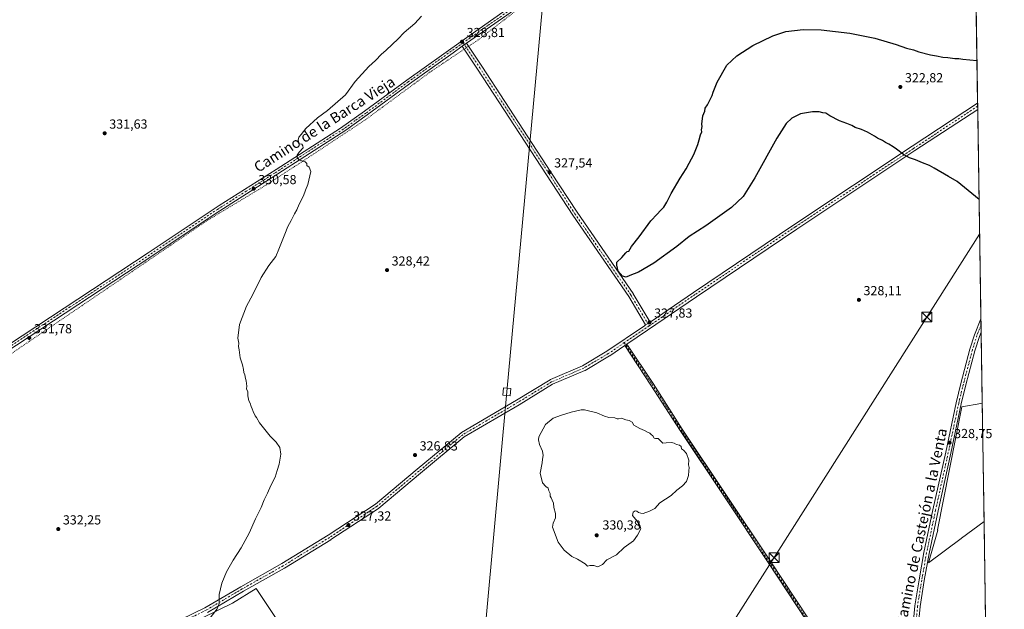
# Model space of a CAD drawing. Units: metres. Extents: x 605006 to 608485, y 4664445 to 4666810.
# Drawn here: x 607725 to 608476, y 4666017 to 4666466 of the extents above; entities that cross this region are included whole.
import ezdxf
from ezdxf.enums import TextEntityAlignment as Align

# ---------------------------------------------------------------- set-up
doc = ezdxf.new("R2010")
doc.units = ezdxf.units.M
doc.header["$MEASUREMENT"] = 0
doc.linetypes.add('DGN Style 4', pattern=[2.6384748266838614, 1.318413404963828, -0.6592067024819142, 0.001648016756204785, -0.6592067024819142])
doc.linetypes.add('DGN Style 5', pattern=[1.1536117293433497, 0.4944050268614355, -0.6592067024819142])
for name, color, linetype, lineweight in [('Arbolado forestal CxS', 92, 'Continuous', 0), ('Camino Cxs', 7, 'Continuous', 0), ('Camino eje', 30, 'DGN Style 4', 13), ('Comarca CxS', 21, 'Continuous', 0), ('Comunidad Autónoma CxS', 142, 'Continuous', 0), ('Cultivos herbáceos CxS', 92, 'Continuous', 0), ('Cultivos leñosos CxS', 92, 'Continuous', 0), ('Curva de nivel maestra', 30, 'Continuous', 30), ('Curva de nivel normal', 30, 'Continuous', 0), ('Estanque Cxs', 5, 'Continuous', 0), ('Municipio CxS', 4, 'Continuous', 0), ('Pastizal CxS', 92, 'Continuous', 0), ('Pista no pavimentada Cxs', 111, 'Continuous', 0), ('Pista no pavimentada eje', 91, 'DGN Style 4', 0), ('Provincia CxS', 1, 'Continuous', 0), ('Punto de cota en terreno', 7, 'Continuous', 0), ('Rótulo de punto de cota en terreno', 7, 'Continuous', 0), ('Tendido', 6, 'Continuous', 0), ('Texto cartográfico', 7, 'Continuous', 0), ('Torre de tendido', 51, 'Continuous', 0), ('Torre de tendido Cxs', 51, 'Continuous', 0), ('Torre de tendido puntual', 7, 'Continuous', 0), ('Vía pecuaria eje', 92, 'DGN Style 5', 0)]:
    doc.layers.add(name, color=color, linetype=linetype, lineweight=lineweight)
doc.styles.add('Style-Arial', font='txt')

# ---------------------------------------------------------------- blocks, each defined once
blk = doc.blocks.new('5PATER')
at = {"layer": 'Pastizal CxS', "linetype": 'Continuous', "lineweight": 0}
h = blk.add_hatch(color=51, dxfattribs=at)
edge = h.paths.add_edge_path()
edge.add_ellipse((0, 0), major_axis=(-0.1095731443231308, -0.1110710700762829), ratio=0.9994222409660322, start_angle=0, end_angle=360)
blk = doc.blocks.new('5TTEND')
at = {"layer": 'Estanque Cxs', "color": 7, "linetype": 'Continuous', "lineweight": 0}
for p, q in [((-0.375, 0.3754), (0.375, -0.3746)), ((0.3720000000000001, 0.3784000000000001), (-0.3720000000000001, -0.3776))]:
    blk.add_line(p, q, dxfattribs=at)
at = {"layer": 'Estanque Cxs', "color": 7, "linetype": 'Continuous', "lineweight": 0, "flags": 128}
blk.add_lwpolyline([(-0.375, -0.3746), (0.375, -0.3746), (0.375, 0.3754), (-0.375, 0.3754), (-0.3720000000000001, -0.3776)], dxfattribs=at)

msp = doc.modelspace()

# ---------------------------------------------------------------- linework, layer by layer
at = {"layer": 'Arbolado forestal CxS', "color": 92, "linetype": 'Continuous', "lineweight": 0, "extrusion": (-3.383515097914411e-05, 0.002202320582006022, 0.9999975743166765), "elevation": 10584.06520313312, "flags": 128}
msp.add_lwpolyline([(608459.1389578865, 4666161.718755072), (608460.5254646122, 4666071.471636211)], dxfattribs=at)
at = {"layer": 'Arbolado forestal CxS', "color": 92, "linetype": 'Continuous', "lineweight": 0}
msp.add_polyline3d([(608459.1290999996, 4666173.711999999, 328.2428999999975), (608460.5153000001, 4666083.465600001, 328.4416999999958), (608460.5131999999, 4666083.465100001, 328.4418000000005), (608443.3777000001, 4666070.7281, 328.4526999999944), (608443.0352999996, 4666070.4735, 328.4557999999961), (608418.2050999999, 4666052.0799, 328.7645000000048), (608425.3627000004, 4666076.988700001, 329.0739000000031), (608424.9751000004, 4666077.1315, 329.0705000000016), (608443.6226000005, 4666170.835899999, 328.5494999999937), (608458.1061000006, 4666173.5231, 328.2645000000048), (608459.1265000004, 4666173.7127, 328.2430000000023)], close=True, dxfattribs=at)
msp.add_polyline3d([(608459.1290999996, 4666173.711999999, 328.2428999999975), (608459.1265000004, 4666173.7127, 328.2430000000023), (608458.1061000006, 4666173.5231, 328.2645000000048), (608443.6226000005, 4666170.835899999, 328.5494999999937), (608424.9751000004, 4666077.1315, 329.0705000000016), (608425.3627000004, 4666076.988700001, 329.0739000000031), (608418.2050999999, 4666052.0799, 328.7645000000048), (608443.0352999996, 4666070.4735, 328.4557999999961), (608443.3777000001, 4666070.7281, 328.4526999999944), (608460.5131999999, 4666083.465100001, 328.4418000000005), (608460.5153000001, 4666083.465600001, 328.4416999999958)], dxfattribs=at)
at = {"layer": 'Camino Cxs', "color": 7, "linetype": 'Continuous', "lineweight": 0, "extrusion": (0.003113498839536315, 0.002176885463359233, 0.9999927836212898), "elevation": 12380.27733350552, "flags": 128}
msp.add_lwpolyline([(608058.493042755, 4666429.999377325), (608061.7720741873, 4666432.291982755)], dxfattribs=at)
at = {"layer": 'Camino Cxs', "color": 7, "linetype": 'Continuous', "lineweight": 0, "extrusion": (0.001072030842270593, -0.06977477648706126, 0.9975621942094908), "elevation": -324622.4282869921, "flags": 128}
msp.add_lwpolyline([(680070.7073039059, 4645175.411876736), (680070.7073039059, 4645170.661436863)], dxfattribs=at)
at = {"layer": 'Camino Cxs', "color": 7, "linetype": 'Continuous', "lineweight": 0, "extrusion": (0.007383888927109343, 0.005027357087230969, 0.9999601011365552), "elevation": 28277.65309806043, "flags": 128}
msp.add_lwpolyline([(608186.6723315082, 4666152.409725792), (608183.3595574698, 4666150.154297289)], dxfattribs=at)
msp.add_lwpolyline([(608186.6723315082, 4666152.409725792), (608183.3595574698, 4666150.154297289)], dxfattribs=at)
at = {"layer": 'Camino Cxs', "color": 7, "linetype": 'Continuous', "lineweight": 0, "extrusion": (0.008686372954294006, 0.005896949101085459, 0.9999448849392641), "elevation": 33127.89926485888, "flags": 128}
msp.add_lwpolyline([(608160.5642694203, 4666103.428630136), (608162.2191894038, 4666104.552049668)], dxfattribs=at)
msp.add_lwpolyline([(608160.5642694203, 4666103.428630136), (608162.2191894038, 4666104.552049668)], dxfattribs=at)
at = {"layer": 'Camino Cxs', "color": 7, "linetype": 'Continuous', "lineweight": 0}
for points in [[(608205.6744999997, 4666235.6043, 327.9103999999934), (608202.3618999999, 4666233.348900001, 327.9462000000058), (608189.4271, 4666255.1107, 325.9392999999982), (608146.6769000003, 4666317.121099999, 327.5185999999958), (608126.7823000001, 4666347.809699999, 328.0473999999958), (608074.0839000001, 4666428.444499999, 328.3105999999971), (608062.4638999999, 4666445.893100001, 328.7596000000049), (608065.7429000001, 4666448.185699999, 328.7445000000007), (608077.4227, 4666430.647299999, 328.2256999999955), (608130.1347000003, 4666349.991699999, 328.0014999999985), (608150.0179000003, 4666319.320900001, 327.4410000000062), (608192.7585000005, 4666257.3257, 325.8610000000044), (608192.8311000001, 4666257.2125, 325.8729000000022)], [(608363.2969000004, 4665950.654100001, 328.704700000002), (608361.4631000003, 4665949.855699999, 328.680600000007), (608358.5000999998, 4665956.4101, 328.6668000000063), (608349.2821000004, 4665971.2907, 328.906799999997), (608324.8157000003, 4666008.1885, 329.4584999999934), (608295.7121000001, 4666052.373299999, 329.7630999999965), (608261.9798999997, 4666103.037699999, 329.998900000006), (608228.6310999999, 4666152.796700001, 330.6199999999953), (608206.4112999998, 4666187.5811, 329.9104999999981), (608186.3640999999, 4666217.651900001, 328.5357999999979), (608188.0188999996, 4666218.7753, 328.5148000000045), (608208.0915000001, 4666188.666099999, 329.7335000000021), (608230.3107000003, 4666153.8825, 330.4005999999936), (608263.6429000003, 4666104.148700001, 329.8530000000028), (608297.3794999998, 4666053.477499999, 329.5372000000062), (608326.4842999997, 4666009.291300001, 329.2755000000034), (608350.9574999996, 4665972.383099999, 328.8010000000068), (608360.2429000001, 4665957.394300001, 328.6998000000021), (608360.2855000002, 4665957.315300001, 328.7002999999968), (608360.2956999998, 4665957.293299999, 328.7002999999968)]]:
    msp.add_polyline3d(points, close=True, dxfattribs=at)
for points in [[(608065.7429000001, 4666448.185699999, 328.7445000000007), (608077.4227, 4666430.647299999, 328.2256999999955), (608130.1347000003, 4666349.991699999, 328.0014999999985), (608150.0179000003, 4666319.320900001, 327.4410000000062), (608192.7585000005, 4666257.3257, 325.8610000000044), (608192.8311000001, 4666257.2125, 325.8729000000022), (608205.6744999997, 4666235.6043, 327.9103999999934)], [(608202.3618999999, 4666233.348900001, 327.9462000000058), (608189.4271, 4666255.1107, 325.9392999999982), (608146.6769000003, 4666317.121099999, 327.5185999999958), (608126.7823000001, 4666347.809699999, 328.0473999999958), (608074.0839000001, 4666428.444499999, 328.3105999999971), (608062.4638999999, 4666445.893100001, 328.7596999999951)], [(607838.3037, 4666004.1051, 331.2137999999977), (607866.0138999998, 4666017.630100001, 330.5763000000007), (607893.4045000002, 4666033.8005, 329.295499999993), (607924.6875, 4666051.393300001, 328.2394000000059), (607960.0828999998, 4666073.053300001, 327.6353999999992), (607996.2084999997, 4666096.785300001, 327.5081000000064), (608028.1359000001, 4666123.435500001, 327.3994999999995), (608061.4741000002, 4666151.217300001, 327.3282999999938), (608061.7446999997, 4666151.407299999, 327.3418999999994), (608103.7987000003, 4666176.004899999, 328.6946000000025), (608129.4879000002, 4666191.629699999, 328.3693999999959), (608129.6977000004, 4666191.7349, 328.3755999999994), (608154.1863000002, 4666202.267700001, 328.5481), (608172.8076999999, 4666213.283299999, 328.4645000000019), (608201.5948999999, 4666232.8267, 327.9446999999927), (608202.3618999999, 4666233.348900001, 327.9462000000058), (608205.6744999997, 4666235.6043, 327.9103999999934), (608238.9035, 4666258.2283, 327.9921999999933), (608315.3784999996, 4666309.829100001, 328.0893999999971), (608405.6118999999, 4666369.631899999, 324.6266000000033), (608455.6151000002, 4666402.485300001, 323.2670000000071), (608455.6879000004, 4666397.747, 322.9355000000069), (608407.8148999996, 4666366.293299999, 324.6269000000029), (608317.6020999998, 4666306.504100001, 328.0893000000069), (608241.1476999996, 4666254.917300001, 327.9085000000051), (608203.8437000001, 4666229.5187, 328.1003999999957), (608188.0188999996, 4666218.7753, 328.5148000000045), (608186.3640999999, 4666217.651900001, 328.5357999999979), (608175.0031000003, 4666209.938899999, 328.9949000000051), (608174.8979000002, 4666209.872099999, 328.9977999999974), (608156.1032999996, 4666198.7543, 329.1143000000012), (608155.8844999997, 4666198.6437, 329.1137000000017), (608131.4071000004, 4666188.115900001, 329.0497000000032), (608105.8479000004, 4666172.569700001, 329.1548000000039), (608063.9073000001, 4666148.0383, 327.4925999999978), (608030.6979, 4666120.363700001, 327.732600000003), (607998.6838999996, 4666093.6413, 327.6817000000011), (607998.5003000004, 4666093.505100001, 327.6729999999953), (607962.2522999998, 4666069.692500001, 327.6119999999937), (607962.1980999997, 4666069.658100001, 327.6126999999979), (607926.7439000001, 4666047.962300001, 328.0280999999959), (607926.6901000004, 4666047.930500001, 328.0286999999953), (607895.4117000002, 4666030.340500001, 328.9836000000068), (607867.9707000004, 4666014.140500001, 330.3515000000043)], [(608205.6744999997, 4666235.6043, 327.9103999999934), (608238.9035, 4666258.2283, 327.9921999999933), (608315.3784999996, 4666309.829100001, 328.0893999999971), (608405.6118999999, 4666369.631899999, 324.6266000000033), (608455.6151999999, 4666402.485300001, 323.2670000000071)], [(608455.6880000001, 4666397.747, 322.9355000000069), (608407.8148999996, 4666366.293299999, 324.6269000000029), (608317.6020999998, 4666306.504100001, 328.0893000000069), (608241.1476999996, 4666254.917300001, 327.9085000000051), (608203.8437000001, 4666229.5187, 328.1003999999957), (608188.0188999996, 4666218.7753, 328.5148000000045)], [(607838.3037, 4666004.1051, 331.2137999999977), (607866.0138999998, 4666017.630100001, 330.5763000000007), (607893.4045000002, 4666033.8005, 329.295499999993), (607924.6875, 4666051.393300001, 328.2394000000059), (607960.0828999998, 4666073.053300001, 327.6353999999992), (607996.2084999997, 4666096.785300001, 327.5081000000064), (608028.1359000001, 4666123.435500001, 327.3994999999995), (608061.4741000002, 4666151.217300001, 327.3282999999938), (608061.7446999997, 4666151.407299999, 327.3418999999994), (608103.7987000003, 4666176.004899999, 328.6946000000025), (608129.4879000002, 4666191.629699999, 328.3693999999959), (608129.6977000004, 4666191.7349, 328.3755999999994), (608154.1863000002, 4666202.267700001, 328.5481), (608172.8076999999, 4666213.283299999, 328.4645000000019), (608201.5948999999, 4666232.8267, 327.9446999999927), (608202.3618999999, 4666233.348900001, 327.9462000000058)], [(608186.3640999999, 4666217.651900001, 328.5357999999979), (608175.0031000003, 4666209.938899999, 328.9949000000051), (608174.8979000002, 4666209.872099999, 328.9977999999974), (608156.1032999996, 4666198.7543, 329.1143000000012), (608155.8844999997, 4666198.6437, 329.1137000000017), (608131.4071000004, 4666188.115900001, 329.0497000000032), (608105.8479000004, 4666172.569700001, 329.1548000000039), (608063.9073000001, 4666148.0383, 327.4925999999978), (608030.6979, 4666120.363700001, 327.732600000003), (607998.6838999996, 4666093.6413, 327.6817000000011), (607998.5003000004, 4666093.505100001, 327.6729999999953), (607962.2522999998, 4666069.692500001, 327.6119999999937), (607962.1980999997, 4666069.658100001, 327.6126999999979), (607926.7439000001, 4666047.962300001, 328.0280999999959), (607926.6901000004, 4666047.930500001, 328.0286999999953), (607895.4117000002, 4666030.340500001, 328.9836000000068), (607867.9707000004, 4666014.140500001, 330.3515000000043)], [(608361.4631000003, 4665949.855699999, 328.680600000007), (608358.5000999998, 4665956.4101, 328.6668000000063), (608349.2821000004, 4665971.2907, 328.906799999997), (608324.8157000003, 4666008.1885, 329.4584999999934), (608295.7121000001, 4666052.373299999, 329.7630999999965), (608261.9798999997, 4666103.037699999, 329.998900000006), (608228.6310999999, 4666152.796700001, 330.6199999999953), (608206.4112999998, 4666187.5811, 329.9104999999981), (608186.3640999999, 4666217.651900001, 328.5357999999979)], [(608188.0188999996, 4666218.7753, 328.5148000000045), (608208.0915000001, 4666188.666099999, 329.7335000000021), (608230.3107000003, 4666153.8825, 330.4005999999936), (608263.6429000003, 4666104.148700001, 329.8530000000028), (608297.3794999998, 4666053.477499999, 329.5372000000062), (608326.4842999997, 4666009.291300001, 329.2755000000034), (608350.9574999996, 4665972.383099999, 328.8010000000068), (608360.2429000001, 4665957.394300001, 328.6998000000021), (608360.2855000002, 4665957.315300001, 328.7002999999968), (608360.2956999998, 4665957.293299999, 328.7002999999968), (608363.2969000004, 4665950.654100001, 328.704700000002)]]:
    msp.add_polyline3d(points, dxfattribs=at)
at = {"layer": 'Camino eje', "color": 30, "linetype": 'DGN Style 4', "lineweight": 13, "extrusion": (0.01721356354285589, 0.01169045715862956, 0.9997834897824521), "elevation": 65347.6547341144, "flags": 128}
msp.add_lwpolyline([(3518465.990095849, -3124062.796510763), (3518465.990095849, -3124039.872653714)], dxfattribs=at)
at = {"layer": 'Camino eje', "color": 30, "linetype": 'DGN Style 4', "lineweight": 13}
for points in [[(608063.1228999998, 4666448.511700001, 328.7995999999985), (608075.7533, 4666429.5459, 328.249100000001), (608128.4584999997, 4666348.900699999, 327.9835000000021), (608148.3551000003, 4666318.209100001, 327.4370999999956), (608191.1118999999, 4666256.190500001, 325.8931000000011), (608205.0418999996, 4666232.754100001, 327.9554999999964)], [(608455.6514999997, 4666400.1162, 323.0997999999963), (608406.7134999996, 4666367.9627, 324.5630999999994), (608316.4902999997, 4666308.1667, 328.0567000000011), (608240.0257000001, 4666256.572699999, 327.9039000000048), (608205.0418999996, 4666232.754100001, 327.9554999999964)], [(608186.0821000002, 4666219.877699999, 328.4324999999953), (608173.8797000004, 4666211.593499999, 328.758799999996), (608155.0941000005, 4666200.481100001, 328.843200000003), (608130.4879000002, 4666189.897700001, 328.7360999999946), (608104.8233000003, 4666174.2873, 328.9458000000013), (608062.7544999998, 4666149.6809, 327.4011000000028), (608029.4168999996, 4666121.899700001, 327.5002999999998), (607997.4023000002, 4666095.176700001, 327.5443999999989), (607961.1542999997, 4666071.3641, 327.5994999999967), (607925.6999000004, 4666049.668299999, 328.1261999999988), (607894.4128999999, 4666032.0733, 329.1437000000006), (607866.9622999998, 4666015.867699999, 330.4578000000038), (607839.1810999997, 4666002.307700001, 331.0964999999997), (607811.0691000001, 4665986.1019, 331.5185999999958), (607791.5559, 4665972.542099999, 331.7844999999944), (607773.0351, 4665955.674699999, 331.776199999993), (607755.1756999996, 4665939.799699999, 331.9899000000005), (607737.9776999997, 4665933.1851, 332.2911000000022)], [(608186.0821000002, 4666219.877699999, 328.4324999999953), (608207.2487000005, 4666188.127699999, 329.8035999999993), (608229.4738999996, 4666153.334899999, 330.5053999999946), (608262.8113000002, 4666103.5931, 329.9156999999978), (608296.5459000003, 4666052.9253, 329.6450999999943), (608325.6501000002, 4666008.739900001, 329.3614999999991), (608350.1240999997, 4665971.830499999, 328.8531999999978), (608359.3844999997, 4665956.8815, 328.6811000000016), (608363.1387, 4665948.576300001, 328.7467999999935)]]:
    msp.add_polyline3d(points, dxfattribs=at)
at = {"layer": 'Comarca CxS', "color": 21, "linetype": 'Continuous', "lineweight": 0, "flags": 128}
msp.add_lwpolyline([(607713.7730000003, 4666609.873000001), (607751.6109999998, 4666642.891), (607786.6869999992, 4666673.294), (607812.3009999995, 4666688.586), (607846.7149999996, 4666711.606000001), (607876.0520000001, 4666731.427999999), (607879.990000001, 4666734.089000001), (607924.1479999993, 4666760.799000001), (607967.633000001, 4666799.428), (607969.37390438, 4666803.111097928), (608449.350000801, 4666810.369983339), (608474.9020717044, 4665146.83164145)], dxfattribs=at)
at = {"layer": 'Comunidad Autónoma CxS', "color": 142, "linetype": 'Continuous', "lineweight": 0, "flags": 128}
msp.add_lwpolyline([(607713.7730000003, 4666609.873000001), (607751.6109999998, 4666642.891), (607786.6869999992, 4666673.294), (607812.3009999995, 4666688.586), (607846.7149999996, 4666711.606000001), (607876.0520000001, 4666731.427999999), (607879.990000001, 4666734.089000001), (607924.1479999993, 4666760.799000001), (607967.633000001, 4666799.428), (607969.37390438, 4666803.111097928), (608449.350000801, 4666810.369983339), (608474.9020717044, 4665146.83164145)], dxfattribs=at)
at = {"layer": 'Cultivos herbáceos CxS', "color": 92, "linetype": 'Continuous', "lineweight": 0}
for points in [[(607556.3126999997, 4666111.069300001, 332.9182000000001), (607558.3320000004, 4666109.9156, 332.8891000000003), (607560.5062999995, 4666108.6731, 332.8809999999939), (607721.7339000005, 4665941.977800001, 332.2986999999994), (607739.4956999999, 4665931.046700001, 332.2531000000017), (607766.8225999996, 4665940.610900001, 331.9070999999968), (607790.0510999998, 4665965.204800001, 331.7118000000046), (607831.0414000005, 4665993.897600001, 331.0290999999997), (607887.0614999998, 4666021.2236, 329.5283000000054), (607905.2153000003, 4666032.424500001, 328.409799999994), (608027.8657000001, 4665848.926700001, 330.3083999999944), (608039.3624, 4665858.202099999, 330.4210000000021), (608071.8118000003, 4665885.459100001, 330.2407999999996), (608086.0893000001, 4665901.034499999, 330.075800000006), (608108.1550000003, 4665924.3979, 329.8934000000008), (608135.4124999996, 4665946.463099999, 329.6520000000019), (608161.3718999998, 4665960.740300001, 329.4277000000002), (608202.9068999998, 4665963.335899999, 329.2758999999933), (608223.5650000004, 4665968.1029, 329.2262000000046), (608229.0790999997, 4665959.209000001, 329.1043999999966), (608232.3025000002, 4665954.0097, 329.1503999999986)], [(607831.0414000005, 4665993.897600001, 331.0290999999997), (607887.0614999998, 4666021.2236, 329.5283000000054), (607905.2153000003, 4666032.424500001, 328.409799999994), (608027.8657000001, 4665848.926700001, 330.3083999999944)]]:
    msp.add_polyline3d(points, dxfattribs=at)
at = {"layer": 'Cultivos leñosos CxS', "color": 92, "linetype": 'Continuous', "lineweight": 0, "extrusion": (0.0002309385832522482, -0.01503500881651141, 0.9998869411974828), "elevation": -69695.91804869992, "flags": 128}
msp.add_lwpolyline([(608450.9124256303, 4666182.222788147), (608455.5243682894, 4665882.001153455)], dxfattribs=at)
at = {"layer": 'Cultivos leñosos CxS', "color": 92, "linetype": 'Continuous', "lineweight": 0, "extrusion": (0.0009957641812706212, -0.06480947487702356, 0.9978971592402995), "elevation": -301498.8904579114, "flags": 128}
msp.add_lwpolyline([(680072.2178098384, 4646733.335627359), (680072.2178098384, 4646730.961254815)], dxfattribs=at)
at = {"layer": 'Cultivos leñosos CxS', "color": 92, "linetype": 'Continuous', "lineweight": 0, "extrusion": (0.000996968779543553, -0.06489061697826973, 0.997891884866007), "elevation": -301876.8007268063, "flags": 128}
msp.add_lwpolyline([(680069.1968631796, 4646706.86759226), (680069.1968631794, 4646704.493106966)], dxfattribs=at)
at = {"layer": 'Cultivos leñosos CxS', "color": 92, "linetype": 'Continuous', "lineweight": 0, "extrusion": (-0.0004605091401094441, 0.0299810325358865, 0.9995503617224166), "elevation": 139945.7752755507, "flags": 128}
msp.add_lwpolyline([(-680051.4145939586, -4654399.168001271), (-680051.4145939585, -4654239.285763397)], dxfattribs=at)
at = {"layer": 'Cultivos leñosos CxS', "color": 92, "linetype": 'Continuous', "lineweight": 0, "extrusion": (-0.0003494069896196012, 0.0227599581164661, 0.9997408975436046), "elevation": 106318.1871470504, "flags": 128}
msp.add_lwpolyline([(-680013.3029116399, -4655134.415524117), (-680013.3029116399, -4655129.345813394)], dxfattribs=at)
at = {"layer": 'Cultivos leñosos CxS', "color": 92, "linetype": 'Continuous', "lineweight": 0, "extrusion": (-0.0002100185462952806, 0.01365766765170737, 0.9999067076515318), "elevation": 63929.64639160577, "flags": 128}
msp.add_lwpolyline([(608458.2755884818, 4665794.93789517), (608458.3536030356, 4665789.865022022)], dxfattribs=at)
at = {"layer": 'Cultivos leñosos CxS', "color": 92, "linetype": 'Continuous', "lineweight": 0, "extrusion": (-0.0001607566676923609, 0.01047881685681984, 0.9999450827693365), "elevation": 49126.39076523135, "flags": 128}
msp.add_lwpolyline([(608458.3430159944, 4665969.2106618), (608459.1731071539, 4665915.104691149)], dxfattribs=at)
at = {"layer": 'Cultivos leñosos CxS', "color": 92, "linetype": 'Continuous', "lineweight": 0, "extrusion": (2.643412782750768e-05, -0.001720498970597561, 0.9999985195911688), "elevation": -7683.466462147425, "flags": 128}
msp.add_lwpolyline([(608460.505805332, 4666077.152075439), (608461.6834088182, 4666000.506362)], dxfattribs=at)
at = {"layer": 'Cultivos leñosos CxS', "color": 92, "linetype": 'Continuous', "lineweight": 0}
for points in [[(608449.3499999996, 4666810.369999999, 327.7459999999992), (608459.1290999996, 4666173.711999999, 328.2428999999975), (608459.1265000004, 4666173.7127, 328.2430000000023), (608458.1061000006, 4666173.5231, 328.2645000000048), (608443.6226000005, 4666170.835899999, 328.5494999999937), (608424.9751000004, 4666077.1315, 329.0705000000016), (608425.3627000004, 4666076.988700001, 329.0739000000031), (608418.2050999999, 4666052.0799, 328.7645000000048), (608443.0352999996, 4666070.4735, 328.4557999999961), (608443.3777000001, 4666070.7281, 328.4526999999944), (608460.5131999999, 4666083.465100001, 328.4418000000005), (608460.5153000001, 4666083.465600001, 328.4416999999958), (608461.6925999997, 4666006.820800001, 328.309699999998)], [(608459.1290999996, 4666173.711999999, 328.2428999999975), (608459.1265000004, 4666173.7127, 328.2430000000023), (608458.1061000006, 4666173.5231, 328.2645000000048), (608443.6226000005, 4666170.835899999, 328.5494999999937), (608424.9751000004, 4666077.1315, 329.0705000000016), (608425.3627000004, 4666076.988700001, 329.0739000000031), (608418.2050999999, 4666052.0799, 328.7645000000048), (608443.0352999996, 4666070.4735, 328.4557999999961), (608443.3777000001, 4666070.7281, 328.4526999999944), (608460.5131999999, 4666083.465100001, 328.4418000000005), (608460.5153000001, 4666083.465600001, 328.4416999999958)], [(607556.3126999997, 4666111.069300001, 332.9182000000001), (607558.3320000004, 4666109.9156, 332.8891000000003), (607560.5062999995, 4666108.6731, 332.8809999999939), (607721.7339000005, 4665941.977800001, 332.2986999999994), (607739.4956999999, 4665931.046700001, 332.2531000000017), (607766.8225999996, 4665940.610900001, 331.9070999999968), (607790.0510999998, 4665965.204800001, 331.7118000000046), (607831.0414000005, 4665993.897600001, 331.0290999999997), (607887.0614999998, 4666021.2236, 329.5283000000054), (607905.2153000003, 4666032.424500001, 328.409799999994), (608027.8657000001, 4665848.926700001, 330.3083999999944), (608039.3624, 4665858.202099999, 330.4210000000021), (608071.8118000003, 4665885.459100001, 330.2407999999996), (608086.0893000001, 4665901.034499999, 330.075800000006), (608108.1550000003, 4665924.3979, 329.8934000000008), (608135.4124999996, 4665946.463099999, 329.6520000000019), (608161.3718999998, 4665960.740300001, 329.4277000000002), (608202.9068999998, 4665963.335899999, 329.2758999999933), (608223.5650000004, 4665968.1029, 329.2262000000046), (608229.0790999997, 4665959.209000001, 329.1043999999966), (608232.3025000002, 4665954.0097, 329.1503999999986)], [(608027.8657000001, 4665848.926700001, 330.3083999999944), (607905.2153000003, 4666032.424500001, 328.409799999994), (607887.0614999998, 4666021.2236, 329.5283000000054), (607831.0414000005, 4665993.897600001, 331.0290999999997)]]:
    msp.add_polyline3d(points, dxfattribs=at)
at = {"layer": 'Curva de nivel maestra', "color": 30, "linetype": 'Continuous', "lineweight": 30, "elevation": 324.9999999999999, "flags": 128}
msp.add_lwpolyline([(608456.7451999999, 4666328.914200001), (608440.0300000003, 4666342.690099999), (608433.2999999998, 4666346.530099999), (608422.4000000004, 4666352.920100001), (608419.0499999998, 4666354.9801), (608413.6500000004, 4666356.880100001), (608408.3200000003, 4666359.220100001), (608403.6799999997, 4666360.9101), (608399.1500000004, 4666363.380100001), (608393.8700000001, 4666367.440099999), (608391.0800000001, 4666369.110099999), (608387.8200000003, 4666371.2501), (608385.29, 4666372.5001), (608383.0199999996, 4666373.960100001), (608379.3600000005, 4666375.7601), (608376.8600000005, 4666377.420100001), (608371.6900000004, 4666380.2501), (608366.9600000001, 4666382.4001), (608362.2800000003, 4666384.040100001), (608359.6900000004, 4666385.470100001), (608355.8200000003, 4666387.050100001), (608350.3799999999, 4666389.050100001), (608342.8799999999, 4666392.850099999), (608339.7400000002, 4666394.770099999), (608337.4900000002, 4666395.190099999), (608334.6399999997, 4666395.9001), (608329.6600000003, 4666395.890100001), (608320.4600000001, 4666394.380100001), (608313.9000000004, 4666390.9801), (608309.5700000003, 4666386.9001), (608302.4699999997, 4666375.8101), (608285.7000000002, 4666345.590100001), (608276.7999999998, 4666331.370100001), (608267.7800000003, 4666322.840100001), (608248.1600000003, 4666309.030099999), (608235.6399999997, 4666300.880100001), (608226.1699999999, 4666293.280099999), (608208.5700000003, 4666280.390100001), (608196.9000000004, 4666273.6801), (608190.2400000002, 4666271.100099999), (608187.4600000001, 4666269.9001), (608184.6600000003, 4666270.6801), (608181.5099999999, 4666274.4001), (608180.3899999997, 4666279.020099999), (608180.29, 4666281.300100001), (608184.0899999999, 4666284.850099999), (608187.1600000003, 4666288.4301), (608188.3300000001, 4666289.270099999), (608189.5700000003, 4666289.5701), (608191.6200000001, 4666293.130100001), (608197.3300000001, 4666300.470100001), (608206.3700000001, 4666312.6501), (608211.2400000002, 4666317.850099999), (608213.7000000002, 4666320.6501), (608216.2699999996, 4666323.130100001), (608218.6399999997, 4666326.9801), (608221.7800000003, 4666333.5101), (608228.6900000004, 4666345.3101), (608233.2699999996, 4666352.380100001), (608235.4800000006, 4666356.770099999), (608239.0199999996, 4666363.270099999), (608242.2800000003, 4666370.9301), (608243.0899999999, 4666374.530099999), (608244.2599999999, 4666378.340100001), (608245.2100000001, 4666380.6501), (608244.9699999997, 4666382.200099999), (608245.3499999996, 4666384.5801), (608245.3399999999, 4666386.5701), (608245.9900000002, 4666392.8301), (608247.4000000004, 4666396.470100001), (608247.8099999996, 4666398.800100001), (608249.4500000002, 4666401.130100001), (608251.25, 4666404.800100001), (608253.1900000004, 4666408.420100001), (608253.7599999999, 4666410.970100001), (608255.4299999997, 4666414.6601), (608256.9800000006, 4666418.4901), (608264.3399999999, 4666431.470100001), (608272.0499999998, 4666438.6801), (608284.0899999999, 4666446.350099999), (608299.4500000002, 4666453.840100001), (608309.2400000002, 4666457.0601), (608322.5999999996, 4666458.7401), (608336.3600000005, 4666458.5001), (608358.2100000001, 4666455.870100001), (608377.3399999999, 4666452.100099999), (608393.4400000004, 4666447.3301), (608401.29, 4666444.520099999), (608406.8099999996, 4666443.040100001), (608410.7699999996, 4666441.6601), (608419.7699999996, 4666439.3301), (608424.3399999999, 4666438.640100001), (608429.0300000003, 4666437.5601), (608432.8799999999, 4666437.1801), (608438.29, 4666436.520099999), (608441.3799999999, 4666436.620100001), (608444.4699999997, 4666436.040100001), (608455.1144000003, 4666435.0865)], dxfattribs=at)
at = {"layer": 'Curva de nivel normal', "color": 30, "linetype": 'Continuous', "lineweight": 0, "elevation": 330, "flags": 128}
for points in [[(608031.3499999996, 4666468.780099999), (608026.2999999998, 4666463.170100001), (608018.1799999997, 4666456.290100001), (608013.3399999999, 4666451.220100001), (608009.1799999997, 4666447.520099999), (608004.2400000002, 4666442.7501), (608000.9000000004, 4666439.860099999), (607996.1500000004, 4666434.970100001), (607991.04, 4666430.340100001), (607980.8399999999, 4666418.970100001), (607973.2599999999, 4666408.800100001), (607959.5599999996, 4666396.870100001), (607951.9500000002, 4666391.3101), (607943.1500000004, 4666383.0601), (607939.5700000003, 4666378.530099999), (607937.8300000001, 4666376.620100001), (607937.2800000003, 4666374.170100001), (607937.9800000006, 4666371.550100001), (607940.0300000003, 4666371.2601), (607940.7800000003, 4666370.020099999), (607940.9299999997, 4666368.4901), (607938.0599999996, 4666365.1801), (607936.4400000004, 4666362.880100001), (607936.3600000005, 4666361.140100001), (607938.3200000003, 4666359.020099999), (607942.6399999997, 4666357.690099999), (607943.8499999996, 4666356.600099999), (607943.9699999997, 4666355.020099999), (607945.5700000003, 4666353.670100001), (607946.8399999999, 4666350.290100001), (607944.6200000001, 4666340.5601), (607942.8499999996, 4666336.0801), (607941.4199999999, 4666331.950099999), (607938.1100000005, 4666325.470100001), (607936.2000000002, 4666321.130100001), (607934.4199999999, 4666318.130100001), (607931.9000000004, 4666313.020099999), (607929.2999999998, 4666308.370100001), (607927.1600000003, 4666302.690099999), (607922.4800000006, 4666291.040100001), (607920.0700000003, 4666285.450099999), (607914.9600000001, 4666278.710100001), (607909.0800000001, 4666269.470100001), (607902.7199999997, 4666256.620100001), (607897.8899999997, 4666247.690099999), (607892.4500000002, 4666233.6801), (607891.2000000002, 4666223.4301), (607891.8499999996, 4666219.4101), (607891.6699999999, 4666216.9001), (607892.2999999998, 4666214.520099999), (607893.0199999996, 4666208.340100001), (607894.7400000002, 4666203.020099999), (607895.6299999999, 4666199.290100001), (607895.7599999999, 4666197.0001), (607896.4199999999, 4666195.3101), (607896.9699999997, 4666192.5001), (607897.5800000001, 4666190.690099999), (607897.7000000002, 4666188.800100001), (607897.9800000006, 4666186.800100001), (607897.9199999999, 4666184.710100001), (607898.7300000006, 4666182.290100001), (607898.8799999999, 4666179.440099999), (607899.6299999999, 4666175.530099999), (607900.6799999997, 4666173.6501), (607901.3200000003, 4666171.1501), (607902.2100000001, 4666169.5101), (607902.7800000003, 4666167.350099999), (607904.3099999996, 4666164.200099999), (607905.5199999996, 4666162.690099999), (607907.7699999996, 4666158.780099999), (607915.9699999997, 4666148.470100001), (607920.3499999996, 4666143.920100001), (607923.25, 4666139.8201), (607924.04, 4666134.940099999), (607922.8600000005, 4666127.1601), (607921.3399999999, 4666122.5001), (607919.8099999996, 4666117.390100001), (607916.2999999998, 4666110.950099999), (607913.7300000006, 4666105.020099999), (607911.1699999999, 4666100.0001), (607909.0099999999, 4666094.190099999), (607904.7300000006, 4666085.4901), (607899.8899999997, 4666074.640100001), (607893.6900000004, 4666063.350099999), (607887.7100000001, 4666053.9901), (607882.6699999999, 4666045.020099999), (607878.9900000002, 4666036.5801), (607876.8399999999, 4666027.850099999), (607876.9000000004, 4666021.120100001), (607875.4900000002, 4666016.860099999), (607870.0199999996, 4666010.170100001)], [(608155.7699999996, 4666168.600099999), (608153.1500000004, 4666168.600099999), (608145.5700000003, 4666166.800100001), (608138.0700000003, 4666164.600099999), (608131.6799999997, 4666162.360099999), (608125.9900000002, 4666157.470100001), (608120.9400000004, 4666148.0601), (608120.5099999999, 4666145.690099999), (608121.4000000004, 4666142.1801), (608123.7699999996, 4666137.220100001), (608124.2699999996, 4666133.7601), (608123.5599999996, 4666130.960100001), (608123.3499999996, 4666128.130100001), (608121.9800000006, 4666120.470100001), (608123.5599999996, 4666112.960100001), (608126.1699999999, 4666110.170100001), (608127.8600000005, 4666108.960100001), (608128.5599999996, 4666106.9301), (608129.5199999996, 4666104.950099999), (608129.6299999999, 4666102.860099999), (608130.3499999996, 4666101.5801), (608130.9199999999, 4666099.8201), (608132, 4666097.4801), (608132.4000000004, 4666094.300100001), (608133.5599999996, 4666089.6501), (608133.5199999996, 4666086.350099999), (608131.8799999999, 4666082.130100001), (608131.3399999999, 4666079.0801), (608135.5599999996, 4666067.7301), (608140.0800000001, 4666061.620100001), (608146.0800000001, 4666056.880100001), (608150.4500000002, 4666054.690099999), (608156.2400000002, 4666051.220100001), (608157.9000000004, 4666049.370100001), (608159.8200000003, 4666050.0101), (608162.9000000004, 4666049.9301), (608165.8200000003, 4666048.850099999), (608169.3600000005, 4666050.690099999), (608172.7199999997, 4666054.380100001), (608180.2400000002, 4666058.0101), (608186.0599999996, 4666063.630100001), (608193.1799999997, 4666068.6801), (608196.0599999996, 4666073.130100001), (608198.6900000004, 4666077.920100001), (608198.1799999997, 4666080.0701), (608195.8600000005, 4666083.7601), (608192.4000000004, 4666088.100099999), (608192.8099999996, 4666090.600099999), (608194.4800000006, 4666091.670100001), (608195.6399999997, 4666091.4901), (608196.9900000002, 4666090.370100001), (608198.5800000001, 4666089.8101), (608200.4299999997, 4666089.5001), (608205.2400000002, 4666091.470100001), (608209.2400000002, 4666093.4001), (608213.2400000002, 4666097.710100001), (608221.9000000004, 4666103.440099999), (608226.0999999996, 4666107.4001), (608230.3799999999, 4666110.700099999), (608233.4400000004, 4666113.9901), (608235.1500000004, 4666118.520099999), (608235.29, 4666122.130100001), (608235.5800000001, 4666124.600099999), (608235.1600000003, 4666126.670100001), (608235.2100000001, 4666130.350099999), (608233.5499999998, 4666135.360099999), (608231.2999999998, 4666137.860099999), (608229.8200000003, 4666139.040100001), (608229.3799999999, 4666140.620100001), (608228.1600000003, 4666141.600099999), (608225.8399999999, 4666142.2301), (608224.2300000006, 4666143.340100001), (608222.1200000001, 4666143.8201), (608218.0899999999, 4666143.5701), (608215.5700000003, 4666143.280099999), (608213.6699999999, 4666144.9001), (608211.9699999997, 4666146.8201), (608209.8700000001, 4666146.720100001), (608208.7800000003, 4666147.170100001), (608207.9000000004, 4666148.9301), (608206.6200000001, 4666149.860099999), (608205.6299999999, 4666150.9801), (608203.6799999997, 4666151.720100001), (608201.4199999999, 4666153.020099999), (608197.8600000005, 4666154.4101), (608193.4500000002, 4666157.020099999), (608191.9400000004, 4666159.170100001), (608189.6699999999, 4666160.5701), (608187.2400000002, 4666161.130100001), (608183.9000000004, 4666162.270099999), (608181.7199999997, 4666161.8201), (608180.5, 4666161.860099999), (608178.7199999997, 4666162.5701), (608174.2400000002, 4666162.8201), (608170.9000000004, 4666163.9301), (608165.1299999999, 4666166.360099999), (608155.7699999996, 4666168.600099999)]]:
    msp.add_lwpolyline(points, dxfattribs=at)
at = {"layer": 'Municipio CxS', "color": 4, "linetype": 'Continuous', "lineweight": 0, "flags": 128}
msp.add_lwpolyline([(607713.7730000003, 4666609.873000001), (607751.6109999998, 4666642.891), (607786.6869999992, 4666673.294), (607812.3009999995, 4666688.586), (607846.7149999996, 4666711.606000001), (607876.0520000001, 4666731.427999999), (607879.990000001, 4666734.089000001), (607924.1479999993, 4666760.799000001), (607967.633000001, 4666799.428), (607969.37390438, 4666803.111097928), (608449.350000801, 4666810.369983339), (608474.9020717044, 4665146.83164145)], dxfattribs=at)
at = {"layer": 'Pista no pavimentada Cxs', "color": 111, "linetype": 'Continuous', "lineweight": 0, "extrusion": (0.003113498839536315, 0.002176885463359233, 0.9999927836212898), "elevation": 12380.27733350552, "flags": 128}
msp.add_lwpolyline([(608058.493042755, 4666429.999377325), (608061.7720741873, 4666432.291982755)], dxfattribs=at)
at = {"layer": 'Pista no pavimentada Cxs', "color": 111, "linetype": 'Continuous', "lineweight": 0, "extrusion": (-0.0004084127812085126, 0.02658143317366738, 0.9996465678475739), "elevation": 124114.2521279107, "flags": 128}
msp.add_lwpolyline([(-680072.7003698581, -4654685.257924442), (-680072.700369858, -4654675.11294205)], dxfattribs=at)
at = {"layer": 'Pista no pavimentada Cxs', "color": 111, "linetype": 'Continuous', "lineweight": 0}
for points in [[(608306.0245000003, 4666604.8795, 328.4284999999945), (608302.0674999999, 4666602.194300001, 328.4477999999945), (608286.7500999998, 4666593.110099999, 328.524900000004), (608252.0900999998, 4666573.140100001, 328.5951999999961), (608240.7701000003, 4666566.220100001, 328.5534999999945), (608203.5800999999, 4666541.030099999, 328.6714000000065), (608139.5301000001, 4666498.9801, 328.5915999999997), (608102.3201000001, 4666473.7601, 328.642200000002), (608065.7429000001, 4666448.185699999, 328.7445000000007)], [(607694.4501, 4666204.020099999, 332.3071000000054), (607822.8300999999, 4666288.3201, 331.3607999999949), (607876.9200999998, 4666324.360099999, 330.985400000005), (607920.5000999998, 4666352.020099999, 330.499100000001), (607969.4501, 4666383.370100001, 329.6812999999966), (607987.9401000004, 4666396.350099999, 329.4514999999956), (608020.1300999997, 4666420.120100001, 329.2066999999952), (608061.5500999996, 4666449.5701, 328.8494999999967), (608100.3400999998, 4666476.640100001, 328.6986000000034)], [(607694.4501, 4666204.020099999, 332.3071000000054), (607822.8300999999, 4666288.3201, 331.3607999999949), (607876.9200999998, 4666324.360099999, 330.985400000005), (607920.5000999998, 4666352.020099999, 330.499100000001), (607969.4501, 4666383.370100001, 329.6812999999966), (607987.9401000004, 4666396.350099999, 329.4514999999956), (608020.1300999997, 4666420.120100001, 329.2066999999952), (608061.5500999996, 4666449.5701, 328.8494999999967), (608100.3400999998, 4666476.640100001, 328.6986000000034)], [(608102.3201000001, 4666473.7601, 328.642200000002), (608065.7429000001, 4666448.185699999, 328.7445000000007), (608062.4638999999, 4666445.893100001, 328.7596000000049), (608055.3800999997, 4666440.940099999, 328.8803000000044), (608022.1801000005, 4666417.280099999, 329.1416999999929), (607990.0000999998, 4666393.520099999, 329.3901999999944), (607973.6601, 4666381.960100001, 329.5782999999938), (607918.1501000002, 4666346.390100001, 330.6083999999973), (607874.6401000004, 4666318.700099999, 331.0133999999962), (607824.7600999996, 4666285.4001, 331.357999999993), (607703.5401, 4666205.850099999, 332.2255000000005)], [(608062.4638999999, 4666445.893100001, 328.7596999999951), (608055.3800999997, 4666440.940099999, 328.8803000000044), (608022.1801000005, 4666417.280099999, 329.1416999999929), (607990.0000999998, 4666393.520099999, 329.3901999999944), (607973.6601, 4666381.960100001, 329.5782999999938), (607918.1501000002, 4666346.390100001, 330.6083999999973), (607874.6401000004, 4666318.700099999, 331.0133999999962), (607824.7600999996, 4666285.4001, 331.357999999993), (607703.5401, 4666205.850099999, 332.2255000000005), (607679.9600999998, 4666189.840100001, 332.4088000000047), (607647.4700999996, 4666166.520099999, 332.4774999999936), (607630.9200999998, 4666155.2401, 332.5676999999997), (607577.6901000004, 4666120.8101, 332.7801000000036), (607564.0582999998, 4666112.144900001, 332.8678000000073)], [(608388.7302999999, 4665961.3397, 328.7485000000015), (608397.3701, 4665970.9001, 328.530700000003), (608400.9001000002, 4665976.120100001, 328.4703000000009), (608403.4200999998, 4665981.4901, 328.4320000000007), (608404.6001000004, 4665985.620100001, 328.4655000000057), (608407.7701000003, 4666019.190099999, 328.5488000000041), (608410.9801000003, 4666039.090100001, 328.649900000004), (608414.6901000004, 4666059.970100001, 329.2563999999985), (608421.5800999999, 4666092.520099999, 329.2320000000037), (608431.2701000003, 4666136.470100001, 328.9495000000024), (608439.2301000003, 4666174.0801, 328.774900000004), (608442.8000999996, 4666188.7501, 328.4983999999968), (608449.7401000002, 4666214.850099999, 328.2014000000054), (608453.1501000002, 4666225.970100001, 327.9529000000039), (608458.1401000004, 4666237.950099999, 327.5776999999944), (608458.1424000004, 4666237.955499999, 327.5776000000042)], [(608404.6001000004, 4665985.620100001, 328.4655000000057), (608407.7701000003, 4666019.190099999, 328.5488000000041), (608410.9801000003, 4666039.090100001, 328.649900000004), (608414.6901000004, 4666059.970100001, 329.2563999999985), (608421.5800999999, 4666092.520099999, 329.2320000000037), (608431.2701000003, 4666136.470100001, 328.9495000000024), (608439.2301000003, 4666174.0801, 328.774900000004), (608442.8000999996, 4666188.7501, 328.4983999999968), (608449.7401000002, 4666214.850099999, 328.2014000000054), (608453.1501000002, 4666225.970100001, 327.9529000000039), (608458.1401000004, 4666237.950099999, 327.5776999999944), (608458.1423000004, 4666237.955399999, 327.5776000000042), (608458.2981000004, 4666227.815300001, 327.847299999994), (608456.9501, 4666224.600099999, 327.9100999999937), (608453.6300999997, 4666213.7401, 328.1875), (608446.7200999996, 4666187.7501, 328.4897999999957), (608443.1700999998, 4666173.1801, 328.6570999999968), (608435.2200999996, 4666135.610099999, 329.5359000000026), (608425.5301000001, 4666091.670100001, 329.3138999999938), (608418.6601, 4666059.200099999, 329.7937999999995), (608414.9700999996, 4666038.420100001, 329.1875), (608411.7801000001, 4666018.6801, 329.1512999999977), (608408.5900999998, 4665984.870100001, 328.3896999999997)], [(608458.2982000001, 4666227.815300001, 327.847299999994), (608456.9501, 4666224.600099999, 327.9100999999937), (608453.6300999997, 4666213.7401, 328.1875), (608446.7200999996, 4666187.7501, 328.4897999999957), (608443.1700999998, 4666173.1801, 328.6570999999968), (608435.2200999996, 4666135.610099999, 329.5359000000026), (608425.5301000001, 4666091.670100001, 329.3138999999938), (608418.6601, 4666059.200099999, 329.7937999999995), (608414.9700999996, 4666038.420100001, 329.1875), (608411.7801000001, 4666018.6801, 329.1512999999977), (608408.5900999998, 4665984.870100001, 328.3896999999997), (608407.2200999996, 4665980.0701, 328.4480999999942), (608404.4301000005, 4665974.120100001, 328.5296999999992), (608400.5601000005, 4665968.4001, 328.6132000000071), (608397.4501, 4665964.960100001, 328.6750000000029)]]:
    msp.add_polyline3d(points, dxfattribs=at)
at = {"layer": 'Pista no pavimentada eje', "color": 91, "linetype": 'DGN Style 4', "lineweight": 0}
for points in [[(608308.2287, 4666613.299699999, 328.3693999999959), (608306.9057, 4666609.066500001, 328.3891000000003), (608304.7890999997, 4666606.155900001, 328.4135999999999), (608301.0849000001, 4666603.6425, 328.4517000000051), (608285.8551000003, 4666594.610099999, 328.5442000000039), (608268.5251000002, 4666584.6251, 328.6258999999991), (608245.4951, 4666571.1601, 328.5715000000055), (608239.8350999998, 4666567.700099999, 328.5601000000024), (608202.6101000002, 4666542.485099999, 328.6606000000029), (608138.5601000005, 4666500.4351, 328.6211999999941), (608101.3300999999, 4666475.200099999, 328.6732999999949), (608081.9351000005, 4666461.665100001, 328.6959999999963), (608063.1228999998, 4666448.511700001, 328.7995999999985)], [(608063.1228999998, 4666448.511700001, 328.7995999999985), (608058.4650999998, 4666445.255100001, 328.8675999999978), (608037.7550999997, 4666430.530099999, 328.9988000000012), (608021.1551000001, 4666418.700099999, 329.1676000000007), (607988.9700999996, 4666394.9351, 329.4208000000072), (607980.8000999996, 4666389.155099999, 329.5473000000056), (607971.5551000005, 4666382.665100001, 329.6101000000053), (607919.3251, 4666349.2051, 330.5641000000033), (607897.5351, 4666335.3751, 330.8410000000004), (607875.7801000001, 4666321.530099999, 330.9866999999941), (607848.7351000002, 4666303.5101, 331.2152999999962), (607823.7950999998, 4666286.860099999, 331.3435000000027), (607763.1851000005, 4666247.085100001, 331.7005000000063), (607698.9951, 4666204.9351, 332.2410999999993), (607687.2050999999, 4666196.9301, 332.3197999999975), (607678.9600999998, 4666191.270099999, 332.4116999999969), (607662.7150999998, 4666179.610099999, 332.4619999999995), (607644.4151, 4666166.520099999, 332.4677999999985), (607636.1401000004, 4666160.880100001, 332.5154000000039), (607628.5351, 4666155.770099999, 332.5527000000002), (607576.7251000004, 4666122.270099999, 332.7801999999938), (607562.8104999998, 4666113.423699999, 332.9106000000029)], [(608458.2202000003, 4666232.887700001, 327.6953999999969), (608455.0500999996, 4666225.2851, 327.9220999999961), (608451.6851000005, 4666214.295100001, 328.1267999999982), (608444.7600999996, 4666188.2501, 328.4928999999975), (608441.2001, 4666173.630100001, 328.7171999999992), (608433.2451, 4666136.040100001, 329.0562999999966), (608423.5551000005, 4666092.095100001, 329.2566999999981), (608416.6750999996, 4666059.585100001, 329.4820000000037), (608412.9751000004, 4666038.755100001, 328.7399000000005), (608409.7751000002, 4666018.9351, 328.8439000000071), (608406.5950999996, 4665985.245100001, 328.4192000000039), (608405.3201000001, 4665980.780099999, 328.4352000000072), (608402.6651, 4665975.120100001, 328.5038999999961), (608398.9650999998, 4665969.6501, 328.5749999999971), (608390.3183000004, 4665960.0833, 328.8611999999994)]]:
    msp.add_polyline3d(points, dxfattribs=at)
at = {"layer": 'Provincia CxS', "color": 1, "linetype": 'Continuous', "lineweight": 0, "flags": 128}
msp.add_lwpolyline([(607713.7730000003, 4666609.873000001), (607751.6109999998, 4666642.891), (607786.6869999992, 4666673.294), (607812.3009999995, 4666688.586), (607846.7149999996, 4666711.606000001), (607876.0520000001, 4666731.427999999), (607879.990000001, 4666734.089000001), (607924.1479999993, 4666760.799000001), (607967.633000001, 4666799.428), (607969.37390438, 4666803.111097928), (608449.350000801, 4666810.369983339), (608474.9020717044, 4665146.83164145)], dxfattribs=at)
at = {"layer": 'Tendido', "color": 6, "linetype": 'Continuous', "lineweight": 0}
for points in [[(608332.8903000001, 4664494.931700001, 329.4955999999947), (608201.3630999997, 4664711.1041, 335.3285999999935), (608165.4512, 4664934.624600001, 333.922000000006), (608126.2927000001, 4665170.236500001, 327.8231999999989), (608087.4439000003, 4665410.695599999, 333.7921000000061), (608047.7960000001, 4665651.7249, 329.212400000004), (608071.0926000001, 4665904.0123, 330.145399999994), (608096.4451000001, 4666182.444399999, 327.2722000000067), (608126.2238999996, 4666504.2446, 328.9318999999959), (608405.4878000002, 4666694.308300001, 328.1520000000019), (608450.6628999999, 4666724.896400001, 327.8916000000027)], [(608475.9989, 4665075.425799999, 330.0991000000067), (608368.5495999996, 4665169.992799999, 329.300900000002), (608214.5220999997, 4665305.3803, 326.866200000004), (608143.7829, 4665509.1099, 330.9109999999928), (608098.6079000002, 4665637.7665, 331.6858999999968), (608148.6141999997, 4665766.195499999, 325.3510999999999), (608198.0980000002, 4665895.603499999, 329.8252999999968), (608300.4676999999, 4666055.943499999, 329.4382999999943), (608416.8986999998, 4666239.395300001, 327.9511000000057), (608457.1492, 4666302.614399999, 327.008799999996)]]:
    msp.add_polyline3d(points, dxfattribs=at)
at = {"layer": 'Torre de tendido', "color": 51, "linetype": 'Continuous', "lineweight": 0}
msp.add_polyline3d([(608099.5010000002, 4666184.944700001, 327.2464999999939), (608098.9276000002, 4666179.3739, 327.7814999999973), (608093.3891000003, 4666179.9441, 327.2752999999939), (608093.9626000002, 4666185.514799999, 326.9948000000004), (608099.5010000002, 4666184.944700001, 327.2464999999939)], dxfattribs=at)
at = {"layer": 'Torre de tendido Cxs', "color": 51, "linetype": 'Continuous', "lineweight": 0}
msp.add_3dface([(608099.5010000002, 4666184.944700001, 327.2464999999939), (608098.9276000002, 4666179.3739, 327.7814999999973), (608093.3891000003, 4666179.9441, 327.2752999999939), (608093.9626000002, 4666185.514799999, 326.9948000000004)], dxfattribs=at)
at = {"layer": 'Vía pecuaria eje', "color": 92, "linetype": 'DGN Style 5', "lineweight": 0}
msp.add_polyline3d([(608450.9722999996, 4666704.75, 327.568299999999), (608392.1722999997, 4666663.5725, 327.9373000000051), (608319.9917000001, 4666610.637599999, 328.3597000000009), (608287.5437000003, 4666590.7872, 328.582899999994), (608268.3399999999, 4666586.1555, 328.5942000000068), (608243.1761999996, 4666572.2601, 328.5840999999928), (608202.1193000004, 4666536.528999999, 328.6799000000028), (608118.3562000003, 4666484.5132, 328.6257000000041), (608074.6505000005, 4666450.767300001, 328.5724999999948), (608038.8914000001, 4666426.946599999, 328.9383999999991), (607988.5636999998, 4666389.892200001, 329.3825999999972), (607939.5606000006, 4666357.469699999, 330.2513000000035), (607913.0723000001, 4666340.265900001, 330.7891999999993), (607868.0423999997, 4666313.136800001, 331.0820999999996), (607645.1930000001, 4666161.9056, 332.5454000000027), (607573.6748000003, 4666116.911, 332.8078999999998), (607527.3203999996, 4666087.797, 333.1729999999953), (607330.2918999996, 4665956.9814, 334.4382999999943), (607272.0177999996, 4665919.265500001, 334.6512999999977), (607187.9177999999, 4665865.007300001, 335.4569999999949), (607120.3727000002, 4665818.689400001, 335.8947999999946), (606966.9471000005, 4665719.7073, 336.8929999999964), (606875.5626999997, 4665659.493899999, 337.670499999993), (606800.0713000001, 4665610.529300001, 338.1474000000017)], dxfattribs=at)

# ---------------------------------------------------------------- block references
at = {"layer": 'Punto de cota en terreno', "color": 7, "linetype": 'Continuous', "lineweight": 0, "xscale": 10, "yscale": 10, "zscale": 10}
for p in [(608062.2599999999, 4666449.33, 328.8099999999977), (608396.6699999999, 4666414.850000001, 322.820000000007), (607789.5999999996, 4666379.529999999, 331.6300000000047), (608129.0199999996, 4666349.92, 327.5399999999936), (607903.2800000003, 4666337.189999999, 330.5800000000018), (608005.0300000003, 4666275.17, 328.4199999999983), (608365.0700000003, 4666252.52, 328.1100000000006), (608205.3300000001, 4666235.41, 327.8300000000018), (607732.04, 4666223.5, 331.7799999999988), (608434.2199999997, 4666143.57, 328.75), (608026.4000000004, 4666134.15, 326.8300000000018), (607754.1900000004, 4666077.74, 332.25), (607975.5899999999, 4666080.75, 327.320000000007), (608165, 4666073, 330.3800000000047)]:
    msp.add_blockref('5PATER', p, dxfattribs=at)
at = {"layer": 'Torre de tendido puntual', "color": 7, "linetype": 'Continuous', "lineweight": 0, "xscale": 10, "yscale": 10, "zscale": 10}
for p in [(608416.8986999998, 4666239.395300001, 327.9511000000057), (608300.4676999999, 4666055.943499999, 329.4382999999943)]:
    msp.add_blockref('5TTEND', p, dxfattribs=at)

# ---------------------------------------------------------------- texts
at = {"layer": 'Rótulo de punto de cota en terreno', "color": 7, "linetype": 'Continuous', "lineweight": 0, "style": 'Style-Arial'}
for s, p in [('328,81', (608065.7878000002, 4666452.857799999)), ('322,82', (608400.1978000002, 4666418.377800001)), ('331,63', (607793.1277999999, 4666383.057800001)), ('327,54', (608132.5477999998, 4666353.447799999)), ('330,58', (607906.8077999996, 4666340.717800001)), ('328,42', (608008.5577999996, 4666278.697799999)), ('328,11', (608368.5977999996, 4666256.047800001)), ('327,83', (608208.8578000005, 4666238.937799999)), ('331,78', (607735.5678000003, 4666227.027799999)), ('328,75', (608437.7478, 4666147.097800001)), ('326,83', (608029.9277999997, 4666137.677800001)), ('332,25', (607757.7177999998, 4666081.2678)), ('327,32', (607979.1178000001, 4666084.277799999)), ('330,38', (608169.4096999997, 4666077.409700001))]:
    msp.add_text(s, height=7.000000000000002, dxfattribs=at).set_placement(p)
at = {"layer": 'Texto cartográfico', "color": 7, "linetype": 'Continuous', "lineweight": 0, "style": 'Style-Arial'}
for s, rotation, p in [('Camino de la Barca Vieja', 32.63642334418358, (607957.2583561318, 4666386.38282415)), ('Camino de Castejón a la Venta', 78.06530896510567, (608412.6609951428, 4666079.227142589))]:
    msp.add_text(s, height=8, rotation=rotation, dxfattribs=at).set_placement(p, align=Align.MIDDLE_CENTER)

doc.saveas('drawing.dxf')
